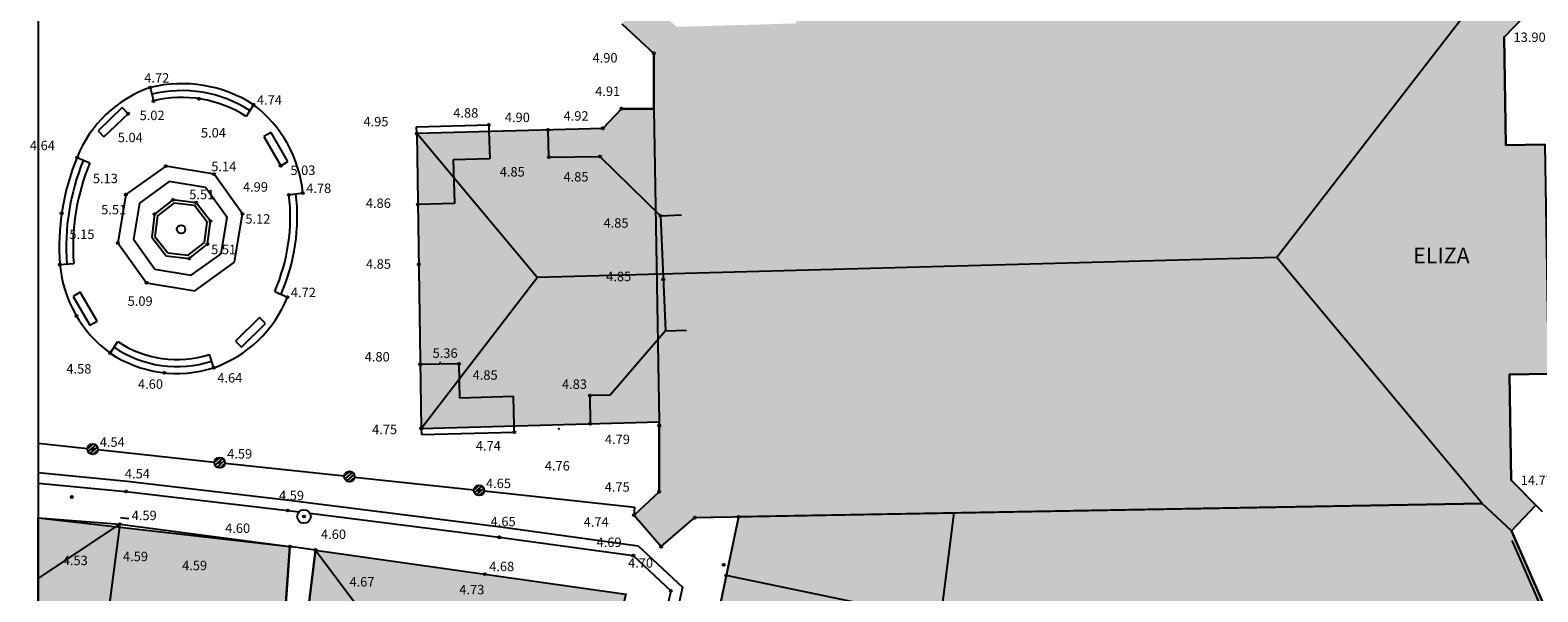
# Model space of a CAD drawing. Units: millimetres. Extents: x 552518 to 553059, y 4793760 to 4794260.
# Drawn here: x 552518 to 552590, y 4793949 to 4793976 of the extents above; entities that cross this region are included whole.
import ezdxf

# ---------------------------------------------------------------- set-up
doc = ezdxf.new("R2010")
doc.units = ezdxf.units.MM
for name, color, linetype in [('Contorno$0$0_S-VIV', 254, 'Continuous'), ('Contorno$0$0U_ORDENACION', 252, 'Continuous'), ('Contorno$0$0U_PTOS_COTAS', 252, 'Continuous'), ('Contorno$0$0U_PTOS_PUNTO', 252, 'Continuous'), ('Contorno$0$0U_TEXTOS', 252, 'Continuous'), ('Contorno$0$0U_VIV EXIT', 3, 'Continuous')]:
    doc.layers.add(name, color=color, linetype=linetype)
doc.styles.add('Contorno$0$Standard', font='txt')

# ---------------------------------------------------------------- blocks, each defined once
blk = doc.blocks.new('Contorno$0$A$C63A209A8')
at = {"layer": 'Contorno$0$0U_TEXTOS', "style": 'Contorno$0$Standard'}
blk.add_text('ELIZA', height=0.75, dxfattribs=at).set_placement((552584.419, 4793964.871))
blk = doc.blocks.new('Contorno')
at = {"layer": 'Contorno$0$0_S-VIV'}
h = blk.add_hatch(color=256, dxfattribs=at)
h.paths.add_polyline_path([(552612.481, 4794071.381), (552620.959, 4794081.214), (552611.906, 4794092.44), (552563.711, 4794067.844), (552562.758, 4794068.954), (552525.338, 4794049.777), (552520.934, 4794016.285), (552542.58, 4794012.93), (552541.915, 4794008.168), (552537.097, 4794010.902), (552522.686, 4794011.84), (552520.626, 4794009.992), (552519.339, 4793984.526), (552534.135, 4793983.193), (552540.165, 4793982.975), (552548.341, 4793982.791), (552548.911, 4793988.788), (552554.239, 4794004.044), (552568.397, 4794021.072), (552569.313, 4794020.299), (552576.995, 4794029.406), (552576.502, 4794029.822)])
h.paths.add_polyline_path([(552565.663, 4794038.842), (552550.239, 4794020.86), (552548.79, 4794022.113), (552549.316, 4794022.918), (552536.686, 4794026.434), (552537.242, 4794028.956), (552531.042, 4794029.882), (552531.518, 4794033.072), (552538.126, 4794032.085), (552538.424, 4794034.08), (552554.143, 4794029.891), (552563.062, 4794040.246), (552552.177, 4794049.483), (552557.286, 4794054.608), (552559.282, 4794052.185), (552557.619, 4794050.816), (552559.363, 4794048.698), (552558.227, 4794047.762), (552560.223, 4794043.352)], flags=16)
h.paths.add_polyline_path([(552586.415, 4794011.088), (552576.466, 4794019.549), (552554.919, 4793993.975), (552551.944, 4793987.112), (552558.935, 4793983.743), (552562.179, 4793987.776), (552564.023, 4793986.389), (552565.717, 4793986.612)], flags=17)
h.paths.add_polyline_path([(552608.09, 4794027.847), (552593.646, 4794040.037), (552579.669, 4794023.336), (552594.045, 4794011.204)], flags=17)
h.paths.add_polyline_path([(552615.774, 4794007.145), (552601.383, 4793990.755), (552609.703, 4793983.346), (552615.386, 4793989.767), (552618.339, 4793987.153), (552627.036, 4793996.888)])
h.paths.add_polyline_path([(552590.697, 4793970.543), (552588.843, 4793970.513), (552588.759, 4793975.66), (552590.157, 4793977.119), (552588.806, 4793978.66), (552587.124, 4793977.046), (552587.182, 4793992.779), (552576.302, 4793992.651), (552576.499, 4793983.12), (552575.586, 4793983.983), (552574.51, 4793982.844), (552568.962, 4793982.73), (552567.932, 4793983.82), (552566.906, 4793982.927), (552567.896, 4793981.799), (552567.923, 4793980.931), (552561.923, 4793980.804), (552561.899, 4793981.938), (552555.746, 4793982.009), (552555.182, 4793981.441), (552555.561, 4793981.018), (552555.5, 4793977.47), (552555.019, 4793977.478), (552554.999, 4793976.32), (552549.3, 4793976.156), (552547.763, 4793977.468), (552546.672, 4793976.307), (552548.205, 4793974.893), (552548.198, 4793972.248), (552546.657, 4793972.252), (552545.764, 4793971.315), (552536.896, 4793971.061), (552537.109, 4793957), (552548.461, 4793957.307), (552548.453, 4793953.98), (552547.256, 4793952.856), (552548.551, 4793951.359), (552550.16, 4793952.742), (552587.716, 4793953.42), (552589.119, 4793952.108), (552590.272, 4793953.341), (552589.103, 4793954.523), (552589.021, 4793959.572), (552590.878, 4793959.602)])
h.paths.add_polyline_path([(552592.448, 4793944.484), (552589.119, 4793952.108), (552587.716, 4793953.42), (552552.235, 4793952.779), (552548.72, 4793935.927), (552547.746, 4793931.958), (552546.01, 4793924.355), (552545.358, 4793921.422), (552542.553, 4793909.005), (552535.751, 4793881.793), (552547.272, 4793878.03), (552550.091, 4793886.662), (552550.672, 4793886.521), (552547.841, 4793877.854), (552553.959, 4793875.861), (552560.069, 4793874.716), (552563.82, 4793873.261), (552566.19, 4793871.941), (552566.749, 4793872.34), (552574.317, 4793868.738), (552576.194, 4793871.484), (552577.019, 4793870.92), (552579.664, 4793874.517), (552578.713, 4793875.167), (552582.041, 4793880.036), (552582.082, 4793880.485), (552575.542, 4793885.185), (552574.421, 4793887.56), (552571.687, 4793890.128), (552567.431, 4793891.523), (552558.942, 4793893.521), (552558.846, 4793893.087), (552555.848, 4793893.747), (552556.68, 4793897.331), (552554.921, 4793897.74), (552558.032, 4793911.138), (552554.994, 4793911.844), (552556.631, 4793918.894), (552558.172, 4793918.536), (552558.139, 4793918.273), (552559.506, 4793918.128), (552559.348, 4793916.631), (552564.156, 4793916.122), (552564.309, 4793917.567), (552582.058, 4793915.689), (552581.843, 4793913.652), (552587.595, 4793913.044), (552587.811, 4793915.08), (552589.203, 4793914.933)])
h.paths.add_polyline_path([(552604.107, 4793899.168), (552588.541, 4793901.003), (552589.304, 4793907.046), (552587.525, 4793907.325), (552587.917, 4793910.602), (552574.513, 4793912.207), (552570.361, 4793893.058), (552575.66, 4793891.134), (552584.792, 4793885.312), (552584.714, 4793884.891), (552596.326, 4793877.521), (552602.685, 4793887.417)])
h.paths.add_polyline_path([(552546.867, 4793949.089), (552532.058, 4793951.198), (552530.914, 4793941.827), (552531.035, 4793937.802), (552527.992, 4793924.97), (552527.508, 4793925.096), (552524.983, 4793914.746), (552525.955, 4793914.509), (552525.658, 4793913.237), (552518.834, 4793914.831), (552519.208, 4793904.939), (552535.187, 4793900.452)])
h.paths.add_polyline_path([(552530.076, 4793940.386), (552530.839, 4793951.359), (552518.834, 4793952.73), (552518.834, 4793914.831), (552523.485, 4793913.744)])
h.paths.add_polyline_path([(552549.422, 4793870.964), (552543.534, 4793874.97), (552534.461, 4793878.281), (552532.442, 4793872.976), (552529.826, 4793866.432), (552531.126, 4793865.912), (552530.606, 4793864.612), (552542.001, 4793860.057)])
h.paths.add_polyline_path([(552528.013, 4793872.901), (552518.834, 4793875.796), (552518.834, 4793857.28), (552520.871, 4793857.942), (552526.169, 4793867.293)])
h.paths.add_polyline_path([(552524.819, 4793856.724), (552520.175, 4793849.116), (552531.232, 4793841.563), (552536.014, 4793850.201)])
h.paths.add_polyline_path([(552533.92, 4793839.073), (552534.247, 4793839.503), (552531.232, 4793841.563), (552520.175, 4793849.116), (552518.834, 4793849.514), (552518.834, 4793828.143), (552529.554, 4793822.022), (552531.185, 4793823.399), (552536.677, 4793830.806), (552534.316, 4793832.508), (552537.214, 4793836.499)])
h.paths.add_polyline_path([(552560.116, 4793790.144), (552544.592, 4793799.667), (552526.31, 4793770.184), (552547.632, 4793770.184)])
h.paths.add_polyline_path([(552645.442, 4793813.168), (552638.379, 4793817.365), (552619.513, 4793829.508), (552588.314, 4793781.588), (552606.155, 4793770.184), (552615.584, 4793766.658)])
at = {"layer": 'Contorno$0$0_S-VIV', "elevation": -0.003}
for points in [[(552546.672, 4793976.307), (552548.205, 4793974.893), (552548.198, 4793972.248), (552546.657, 4793972.252), (552545.764, 4793971.315), (552536.896, 4793971.061), (552537.109, 4793957), (552548.461, 4793957.307), (552548.453, 4793953.98), (552547.256, 4793952.856), (552548.551, 4793951.359), (552550.16, 4793952.742), (552587.716, 4793953.42), (552589.119, 4793952.108), (552590.272, 4793953.341), (552589.103, 4793954.523), (552589.021, 4793959.572), (552590.878, 4793959.602)], [(552590.697, 4793970.543), (552588.843, 4793970.513), (552588.759, 4793975.66), (552590.157, 4793977.119), (552588.806, 4793978.66), (552587.124, 4793977.046), (552587.182, 4793992.779), (552576.302, 4793992.651)], [(552589.119, 4793952.108), (552587.716, 4793953.42), (552552.235, 4793952.779), (552548.72, 4793935.927), (552547.746, 4793931.958), (552546.01, 4793924.355), (552545.358, 4793921.422), (552542.553, 4793909.005), (552535.751, 4793881.793)], [(552555.848, 4793893.747), (552556.68, 4793897.331), (552554.921, 4793897.74), (552558.032, 4793911.138), (552554.994, 4793911.844), (552556.631, 4793918.894), (552558.172, 4793918.536), (552558.139, 4793918.273), (552559.506, 4793918.128), (552559.348, 4793916.631), (552564.156, 4793916.122), (552564.309, 4793917.567), (552582.058, 4793915.689), (552581.843, 4793913.652), (552587.595, 4793913.044), (552587.811, 4793915.08), (552589.203, 4793914.933), (552592.448, 4793944.484), (552589.119, 4793952.108), (552587.716, 4793953.42)], [(552518.834, 4793952.73), (552530.839, 4793951.359), (552530.076, 4793940.386), (552523.485, 4793913.744), (552518.834, 4793914.831), (552518.834, 4793952.73)], [(552532.058, 4793951.198), (552546.867, 4793949.089), (552535.187, 4793900.452), (552519.208, 4793904.939), (552518.834, 4793914.831), (552525.658, 4793913.237), (552525.955, 4793914.509), (552524.983, 4793914.746), (552527.508, 4793925.096), (552527.992, 4793924.97), (552531.035, 4793937.802), (552530.914, 4793941.827), (552532.058, 4793951.198)]]:
    blk.add_lwpolyline(points, dxfattribs=at)
at = {"layer": 'Contorno$0$0U_ORDENACION'}
for p, q in [((552524.175, 4793973.262, -0.003), (552524.333, 4793972.621, -0.003)), ((552529.108, 4793972.442, -0.003), (552528.751, 4793971.887, -0.003)), ((552522.847, 4793972.303, -0.003), (552521.696, 4793971.191, -0.003)), ((552521.974, 4793970.904, -0.003), (552523.125, 4793972.015, -0.003)), ((552523.125, 4793972.015, -0.003), (552522.847, 4793972.303, -0.003)), ((552548.198, 4793972.248, -0.003), (552548.461, 4793957.307, -0.003)), ((552521.696, 4793971.191, -0.003), (552521.974, 4793970.904, -0.003)), ((552529.952, 4793971.119, -0.003), (552529.605, 4793970.92, -0.003)), ((552530.75, 4793969.733, -0.003), (552529.952, 4793971.119, -0.003)), ((552536.887, 4793971.38, -0.003), (552536.887, 4793971.38, -0.003)), ((552529.605, 4793970.92, -0.003), (552530.403, 4793969.533, -0.003)), ((552520.689, 4793969.925, -0.003), (552521.299, 4793969.673, -0.003)), ((552530.403, 4793969.533, -0.003), (552530.75, 4793969.733, -0.003)), ((552524.918, 4793969.513, -0.003), (552523.019, 4793968.153, -0.003)), ((552527.223, 4793969.132, -0.003), (552524.918, 4793969.513, -0.003)), ((552528.584, 4793967.233, -0.003), (552527.223, 4793969.132, -0.003)), ((552523.019, 4793968.153, -0.003), (552522.638, 4793965.848, -0.003)), ((552525.09, 4793968.776, -0.003), (552523.662, 4793967.753, -0.003)), ((552526.823, 4793968.489, -0.003), (552525.09, 4793968.776, -0.003)), ((552527.846, 4793967.061, -0.003), (552526.823, 4793968.489, -0.003)), ((552530.798, 4793968.144, -0.003), (552531.458, 4793968.233, -0.003)), ((552523.662, 4793967.753, -0.003), (552523.376, 4793966.02, -0.003)), ((552525.264, 4793967.905, -0.003), (552524.386, 4793967.221, -0.003)), ((552525.307, 4793967.748, -0.003), (552524.527, 4793967.141, -0.003)), ((552526.368, 4793967.767, -0.003), (552525.264, 4793967.905, -0.003)), ((552526.288, 4793967.626, -0.003), (552525.307, 4793967.748, -0.003)), ((552526.895, 4793966.846, -0.003), (552526.288, 4793967.626, -0.003)), ((552527.052, 4793966.889, -0.003), (552526.368, 4793967.767, -0.003)), ((552524.386, 4793967.221, -0.003), (552524.248, 4793966.117, -0.003)), ((552524.527, 4793967.141, -0.003), (552524.405, 4793966.16, -0.003)), ((552526.773, 4793965.865, -0.003), (552526.895, 4793966.846, -0.003)), ((552526.914, 4793965.785, -0.003), (552527.052, 4793966.889, -0.003)), ((552527.559, 4793965.328, -0.003), (552527.846, 4793967.061, -0.003)), ((552528.203, 4793964.928, -0.003), (552528.584, 4793967.233, -0.003)), ((552523.376, 4793966.02, -0.003), (552524.399, 4793964.592, -0.003)), ((552524.248, 4793966.117, -0.003), (552524.932, 4793965.239, -0.003)), ((552524.405, 4793966.16, -0.003), (552525.012, 4793965.38, -0.003)), ((552522.638, 4793965.848, -0.003), (552523.998, 4793963.949, -0.003)), ((552524.932, 4793965.239, -0.003), (552526.036, 4793965.102, -0.003)), ((552525.012, 4793965.38, -0.003), (552525.993, 4793965.258, -0.003)), ((552525.993, 4793965.258, -0.003), (552526.773, 4793965.865, -0.003)), ((552526.036, 4793965.102, -0.003), (552526.914, 4793965.785, -0.003)), ((552526.132, 4793964.306, -0.003), (552527.559, 4793965.328, -0.003)), ((552519.871, 4793964.813, -0.003), (552520.529, 4793964.862, -0.003)), ((552524.399, 4793964.592, -0.003), (552526.132, 4793964.306, -0.003)), ((552526.303, 4793963.568, -0.003), (552528.203, 4793964.928, -0.003)), ((552523.998, 4793963.949, -0.003), (552526.303, 4793963.568, -0.003)), ((552520.841, 4793963.501, -0.003), (552520.496, 4793963.299, -0.003)), ((552520.496, 4793963.299, -0.003), (552521.304, 4793961.918, -0.003)), ((552521.649, 4793962.12, -0.003), (552520.841, 4793963.501, -0.003)), ((552530.121, 4793963.537, -0.003), (552530.727, 4793963.262, -0.003)), ((552521.304, 4793961.918, -0.003), (552521.649, 4793962.12, -0.003)), ((552529.393, 4793962.283, -0.003), (552528.251, 4793961.163, -0.003)), ((552528.531, 4793960.877, -0.003), (552529.673, 4793961.998, -0.003)), ((552529.673, 4793961.998, -0.003), (552529.393, 4793962.283, -0.003)), ((552522.267, 4793960.596, -0.003), (552522.636, 4793961.143, -0.003)), ((552528.251, 4793961.163, -0.003), (552528.531, 4793960.877, -0.003)), ((552527.208, 4793959.894, -0.003), (552527.006, 4793960.522, -0.003)), ((552518.834, 4793956.29, -0.003), (552521.186, 4793956.039, -0.003)), ((552521.189, 4793956.029, -0.003), (552521.453, 4793956.258, -0.003)), ((552521.221, 4793955.89, -0.003), (552521.585, 4793956.207, -0.003)), ((552521.308, 4793955.801, -0.003), (552521.661, 4793956.108, -0.003)), ((552521.46, 4793955.767, -0.003), (552521.674, 4793955.953, -0.003)), ((552521.683, 4793955.986, -0.003), (552527.244, 4793955.392, -0.003)), ((552527.247, 4793955.381, -0.003), (552527.51, 4793955.611, -0.003)), ((552527.278, 4793955.243, -0.003), (552527.643, 4793955.56, -0.003)), ((552527.366, 4793955.154, -0.003), (552527.719, 4793955.461, -0.003)), ((552527.517, 4793955.12, -0.003), (552527.731, 4793955.306, -0.003)), ((552527.741, 4793955.338, -0.003), (552533.43, 4793954.731, -0.003)), ((552518.834, 4793954.889, -0.003), (552523.081, 4793954.486, -0.003)), ((552523.081, 4793954.486, -0.003), (552530.807, 4793953.583, -0.003)), ((552533.433, 4793954.72, -0.003), (552533.696, 4793954.95, -0.003)), ((552533.465, 4793954.582, -0.003), (552533.829, 4793954.899, -0.003)), ((552533.552, 4793954.493, -0.003), (552533.905, 4793954.8, -0.003)), ((552533.704, 4793954.459, -0.003), (552533.918, 4793954.645, -0.003)), ((552533.927, 4793954.677, -0.003), (552539.616, 4793954.07, -0.003)), ((552518.834, 4793954.387, -0.003), (552523.023, 4793953.989, -0.003)), ((552523.023, 4793953.989, -0.003), (552530.744, 4793953.087, -0.003)), ((552539.619, 4793954.059, -0.003), (552539.883, 4793954.289, -0.003)), ((552539.651, 4793953.921, -0.003), (552540.015, 4793954.238, -0.003)), ((552539.738, 4793953.832, -0.003), (552540.092, 4793954.139, -0.003)), ((552539.89, 4793953.798, -0.003), (552540.104, 4793953.984, -0.003)), ((552540.114, 4793954.016, -0.003), (552547.298, 4793953.249, -0.003)), ((552530.744, 4793953.087, -0.003), (552531.276, 4793953.019, -0.003)), ((552530.807, 4793953.583, -0.003), (552540.899, 4793952.301, -0.003)), ((552547.256, 4793952.856, -0.003), (552547.298, 4793953.249, -0.003)), ((552522.761, 4793952.752, -0.003), (552523.158, 4793952.7, -0.003)), ((552531.796, 4793952.953, -0.003), (552540.831, 4793951.806, -0.003)), ((552540.899, 4793952.301, -0.003), (552547.448, 4793951.405, -0.003)), ((552551.52, 4793952.767, -0.003), (552550.92, 4793952.756, -0.003)), ((552540.831, 4793951.806, -0.003), (552547.222, 4793950.931, -0.003)), ((552532.058, 4793951.198, -0.003), (552530.839, 4793951.359, -0.003)), ((552547.222, 4793950.931, -0.003), (552549.013, 4793949.254, -0.003)), ((552547.448, 4793951.405, -0.003), (552549.564, 4793949.424, -0.003)), ((552549.564, 4793949.424, -0.003), (552546.629, 4793936.353, -0.003)), ((552549.013, 4793949.254, -0.003), (552546.141, 4793936.463, -0.003))]:
    blk.add_line(p, q, dxfattribs=at)
at = {"layer": 'Contorno$0$0U_ORDENACION', "linetype": 'Continuous'}
blk.add_lwpolyline([(552518.834, 4794257.545), (552518.834, 4793760.428), (553037.856, 4793760.428), (553037.856, 4794257.545)], dxfattribs=at)
at = {"layer": 'Contorno$0$0U_ORDENACION'}
blk.add_lwpolyline([(552589.228, 4793914.479), (552592.473, 4793944.03), (552589.144, 4793951.654)], dxfattribs=at)
for centre, radius in [((552525.65, 4793966.503, -0.003), 0.2), ((552521.435, 4793956.012, -0.003), 0.25), ((552527.492, 4793955.365, -0.003), 0.25), ((552533.679, 4793954.704, -0.003), 0.25), ((552539.865, 4793954.043, -0.003), 0.25), ((552531.512, 4793952.796, -0.003), 0.325)]:
    blk.add_circle(centre, radius, dxfattribs=at)
for centre, radius, start, end in [((552526.089, 4793967.773, -0.003), 5.814, 109.22705, 158.27091), ((552525.689, 4793967.124, -0.003), 6.322, 57.26371, 103.86062), ((552525.689, 4793967.124, -0.003), 5.992, 57.26371, 103.86062), ((552525.689, 4793967.124, -0.003), 5.662, 57.26371, 103.86062), ((552525.496, 4793967.665, -0.003), 5.989, 5.44498, 52.90666), ((552531.07, 4793965.642, -0.003), 11.23, 157.58185, 184.23585), ((552531.07, 4793965.642, -0.003), 10.9, 157.58185, 184.23585), ((552531.07, 4793965.642, -0.003), 10.57, 157.58185, 184.23585), ((552521.951, 4793967.092, -0.003), 8.909, 336.48634, 6.78255), ((552521.951, 4793967.092, -0.003), 9.242, 336.48634, 6.81489), ((552525.715, 4793965.344, -0.003), 5.868, 185.19477, 234.01366), ((552525.239, 4793965.473, -0.003), 5.916, 289.43557, 338.05237), ((552525.459, 4793965.326, -0.003), 5.046, 235.98304, 287.84443), ((552525.459, 4793965.326, -0.003), 5.706, 235.98304, 287.84443), ((552525.459, 4793965.326, -0.003), 5.376, 235.98304, 287.84443)]:
    blk.add_arc(centre, radius, start, end, dxfattribs=at)
at = {"layer": 'Contorno$0$0U_PTOS_PUNTO'}
for centre in [(552548.205, 4793974.893, -0.003), (552524.175, 4793973.262, -0.003), (552524.333, 4793972.621, -0.003), (552526.498, 4793972.728, -0.003), (552529.108, 4793972.442, -0.003), (552523.125, 4793972.015, -0.003), (552546.657, 4793972.252, -0.003), (552536.896, 4793971.061, -0.003), (552540.329, 4793971.479, -0.003), (552543.155, 4793971.24, -0.003), (552545.764, 4793971.315, -0.003), (552520.689, 4793969.925, -0.003), (552524.918, 4793969.513, -0.003), (552530.403, 4793969.533, -0.003), (552543.192, 4793969.939, -0.003), (552545.631, 4793969.972, -0.003), (552527.223, 4793969.132, -0.003), (552523.019, 4793968.153, -0.003), (552530.798, 4793968.144, -0.003), (552531.458, 4793968.233, -0.003), (552525.264, 4793967.905, -0.003), (552526.368, 4793967.767, -0.003), (552536.947, 4793967.681, -0.003), (552519.957, 4793967.257, -0.003), (552524.386, 4793967.221, -0.003), (552527.052, 4793966.889, -0.003), (552528.584, 4793967.233, -0.003), (552548.52, 4793967.145, -0.003), (552522.638, 4793965.848, -0.003), (552526.914, 4793965.785, -0.003), (552519.871, 4793964.813, -0.003), (552526.036, 4793965.102, -0.003), (552536.99, 4793964.829, -0.003), (552523.998, 4793963.949, -0.003), (552548.651, 4793964.106, -0.003), (552530.727, 4793963.262, -0.003), (552520.663, 4793962.359, -0.003), (552522.267, 4793960.596, -0.003), (552524.851, 4793959.652, -0.003), (552527.208, 4793959.894, -0.003), (552537.063, 4793960.056, -0.003), (552538.909, 4793960.084, -0.003), (552545.155, 4793958.573, -0.003), (552537.109, 4793957, -0.003), (552541.546, 4793956.824, -0.003), (552545.162, 4793957.218, -0.003), (552548.461, 4793957.132, -0.003), (552521.435, 4793956.012, -0.003), (552527.492, 4793955.365, -0.003), (552520.444, 4793953.725, -0.003), (552523.023, 4793953.989, -0.003), (552539.865, 4793954.043, -0.003), (552548.453, 4793953.98, -0.003), (552530.744, 4793953.087, -0.003), (552522.728, 4793952.428, -0.003), (552531.512, 4793952.796, -0.003), (552547.256, 4793952.856, -0.003), (552550.16, 4793952.742, -0.003), (552552.235, 4793952.779, -0.003), (552540.831, 4793951.806, -0.003), (552530.839, 4793951.359, -0.003), (552532.058, 4793951.198, -0.003), (552547.222, 4793950.931, -0.003), (552548.551, 4793951.359, -0.003), (552551.535, 4793950.492, -0.003), (552540.137, 4793950.047, -0.003), (552551.652, 4793949.981, -0.003), (552549.013, 4793949.254, -0.003)]:
    blk.add_circle(centre, 0.05, dxfattribs=at)
for p in [(552588.759, 4793975.66), (552548.205, 4793974.893, 4.901), (552524.175, 4793973.262, 4.721), (552524.333, 4793972.621, 5.028), (552526.498, 4793972.728, 5.043), (552529.108, 4793972.442, 4.748), (552523.125, 4793972.015, 5.042), (552546.657, 4793972.252, 4.919), (552536.896, 4793971.061, 4.957), (552543.155, 4793971.24, 4.908), (552545.764, 4793971.315, 4.926), (552520.689, 4793969.925, 4.646), (552543.192, 4793969.939, 4.859), (552545.631, 4793969.972, 4.858), (552524.918, 4793969.513, 5.144), (552527.223, 4793969.132, 5.144), (552530.403, 4793969.533, 5.035), (552523.019, 4793968.153, 5.135), (552530.798, 4793968.144, 5), (552531.458, 4793968.233, 4.787), (552525.264, 4793967.905, 5.506), (552526.368, 4793967.767, 5.516), (552536.947, 4793967.681, 4.863), (552519.957, 4793967.257, 4.629), (552524.386, 4793967.221, 5.513), (552527.052, 4793966.889, 5.514), (552528.584, 4793967.233, 5.123), (552548.52, 4793967.145, 4.86), (552522.638, 4793965.848, 5.154), (552526.914, 4793965.785, 5.517), (552519.871, 4793964.813, 4.608), (552526.036, 4793965.102, 5.505), (552536.99, 4793964.829, 4.853), (552523.998, 4793963.949, 5.099), (552548.651, 4793964.106, 4.851), (552530.727, 4793963.262, 4.726), (552520.663, 4793962.359, 4.597), (552522.267, 4793960.596, 4.586), (552524.851, 4793959.652, 4.609), (552527.208, 4793959.894, 4.641), (552537.063, 4793960.056, 4.809), (552538.002, 4793960.135, 5.357), (552538.909, 4793960.084, 4.852), (552545.155, 4793958.573, 4.831), (552537.109, 4793957, 4.753), (552541.546, 4793956.824, 4.743), (552543.676, 4793956.973, 4.757), (552545.162, 4793957.218, 4.774), (552548.461, 4793957.132, 4.794), (552521.435, 4793956.012, 4.542), (552527.492, 4793955.365, 4.593), (552589.103, 4793954.523), (552523.023, 4793953.989, 4.547), (552539.865, 4793954.043, 4.656), (552548.453, 4793953.98, 4.759), (552520.444, 4793953.725, 4.53), (552530.744, 4793953.087, 4.597), (552522.728, 4793952.428, 4.597), (552531.512, 4793952.796, 4.602), (552547.256, 4793952.856, 4.743), (552550.16, 4793952.742, 4.757), (552552.235, 4793952.779, 4.773), (552540.831, 4793951.806, 4.658), (552530.839, 4793951.359, 4.609), (552532.058, 4793951.198, 4.606), (552547.222, 4793950.931, 4.696), (552548.551, 4793951.359, 4.706), (552551.535, 4793950.492, 4.755), (552540.137, 4793950.047, 4.683), (552551.652, 4793949.981, 4.746), (552549.013, 4793949.254, 4.681)]:
    blk.add_point(p, dxfattribs=at)
at = {"layer": 'Contorno$0$0U_VIV EXIT', "color": 250}
for p, q in [((552587.124, 4793977.046, -0.003), (552577.916, 4793965.147, -0.003)), ((552536.887, 4793971.38, -0.003), (552540.329, 4793971.479, -0.003)), ((552536.896, 4793971.061, -0.003), (552536.887, 4793971.38, -0.003)), ((552542.637, 4793964.192, -0.003), (552536.896, 4793971.061, -0.003)), ((552540.329, 4793971.479, -0.003), (552540.338, 4793971.16, -0.003)), ((552540.338, 4793971.16, -0.003), (552540.375, 4793969.86, -0.003)), ((552543.192, 4793969.939, -0.003), (552543.155, 4793971.24, -0.003)), ((552540.375, 4793969.86, -0.003), (552538.63, 4793969.81, -0.003)), ((552538.63, 4793969.81, -0.003), (552538.69, 4793967.731, -0.003)), ((552543.192, 4793969.939, -0.003), (552545.631, 4793969.972, -0.003)), ((552545.631, 4793969.972, -0.003), (552548.52, 4793967.145, -0.003)), ((552538.69, 4793967.731, -0.003), (552536.947, 4793967.681, -0.003)), ((552548.52, 4793967.145, -0.003), (552549.519, 4793967.188, -0.003)), ((552548.52, 4793967.145, -0.003), (552548.757, 4793961.65, -0.003)), ((552577.916, 4793965.147, -0.003), (552542.637, 4793964.192, -0.003)), ((552587.716, 4793953.42, -0.003), (552577.916, 4793965.147, -0.003)), ((552537.109, 4793957, -0.003), (552542.637, 4793964.192, -0.003)), ((552548.757, 4793961.65, -0.003), (552546.123, 4793958.586, -0.003)), ((552548.757, 4793961.65, -0.003), (552549.756, 4793961.693, -0.003)), ((552538.909, 4793960.084, -0.003), (552537.063, 4793960.056, -0.003)), ((552538.953, 4793958.45, -0.003), (552538.909, 4793960.084, -0.003)), ((552541.5, 4793958.519, -0.003), (552538.953, 4793958.45, -0.003)), ((552541.538, 4793957.12, -0.003), (552541.5, 4793958.519, -0.003)), ((552546.123, 4793958.586, -0.003), (552545.155, 4793958.573, -0.003)), ((552545.155, 4793958.573, -0.003), (552545.162, 4793957.218, -0.003)), ((552537.109, 4793957, -0.003), (552537.117, 4793956.704, -0.003)), ((552537.117, 4793956.704, -0.003), (552541.546, 4793956.824, -0.003)), ((552541.546, 4793956.824, -0.003), (552541.538, 4793957.12, -0.003)), ((552518.834, 4793949.835, -0.003), (552522.728, 4793952.428, -0.003)), ((552522.728, 4793952.428, -0.003), (552521.375, 4793942.163, -0.003)), ((552558.556, 4793921.565, -0.003), (552562.534, 4793952.965, -0.003)), ((552532.058, 4793951.198, -0.003), (552534.861, 4793947.465, -0.003)), ((552561.885, 4793947.847, -0.003), (552551.652, 4793949.981, -0.003))]:
    blk.add_line(p, q, dxfattribs=at)
at = {"layer": 'Contorno$0$0U_VIV EXIT'}
for p, q in [((552546.672, 4793976.307, -0.003), (552548.205, 4793974.893, -0.003)), ((552548.198, 4793972.248, -0.003), (552548.205, 4793974.893, -0.003)), ((552545.764, 4793971.315, -0.003), (552546.657, 4793972.252, -0.003)), ((552546.657, 4793972.252, -0.003), (552548.198, 4793972.248, -0.003)), ((552545.764, 4793971.315, -0.003), (552536.896, 4793971.061, -0.003)), ((552536.896, 4793971.061, -0.003), (552537.109, 4793957, -0.003)), ((552537.109, 4793957, -0.003), (552548.461, 4793957.307, -0.003)), ((552548.453, 4793953.98, -0.003), (552548.461, 4793957.307, -0.003)), ((552548.453, 4793953.98, -0.003), (552547.256, 4793952.856, -0.003)), ((552550.16, 4793952.742, -0.003), (552587.716, 4793953.42, -0.003)), ((552589.119, 4793952.108, -0.003), (552587.716, 4793953.42, -0.003)), ((552589.119, 4793952.108, -0.003), (552590.272, 4793953.341, -0.003)), ((552518.834, 4793952.73, -0.003), (552522.728, 4793952.428, -0.003)), ((552522.728, 4793952.428, -0.003), (552530.839, 4793951.359, -0.003)), ((552547.256, 4793952.856, -0.003), (552548.551, 4793951.359, -0.003)), ((552548.551, 4793951.359, -0.003), (552550.16, 4793952.742, -0.003)), ((552552.235, 4793952.779, -0.003), (552548.72, 4793935.927, -0.003)), ((552589.119, 4793952.108, -0.003), (552592.448, 4793944.484, -0.003)), ((552530.076, 4793940.386, -0.003), (552530.839, 4793951.359, -0.003)), ((552532.058, 4793951.198, -0.003), (552530.914, 4793941.827, -0.003)), ((552532.058, 4793951.198, -0.003), (552546.867, 4793949.089, -0.003))]:
    blk.add_line(p, q, dxfattribs=at)
blk.add_lwpolyline([(552590.157, 4793977.119), (552588.759, 4793975.66), (552588.843, 4793970.513), (552590.697, 4793970.543), (552590.878, 4793959.602), (552589.021, 4793959.572), (552589.103, 4793954.523), (552590.57, 4793953.039)], dxfattribs=at)
at = {"layer": 'Contorno$0$0U_VIV EXIT', "color": 250}
blk.add_point((552540.329, 4793971.479, 4.885), dxfattribs=at)
at = {"layer": 'Contorno$0$0U_TEXTOS'}
blk.add_blockref('Contorno$0$A$C63A209A8', (0, 0), dxfattribs=at)
at = {"layer": 'Contorno$0$0U_PTOS_COTAS', "style": 'Contorno$0$Standard'}
for s, p in [('13.90', (552589.209, 4793975.435)), ('4.90', (552545.278, 4793974.455, -0.003)), ('4.72', (552523.896, 4793973.496, -0.003)), ('4.91', (552545.404, 4793972.859, -0.003)), ('4.74', (552529.268, 4793972.442, -0.003)), ('5.02', (552523.672, 4793971.708, -0.003)), ('4.95', (552534.352, 4793971.412, -0.003)), ('4.88', (552538.633, 4793971.825, -0.003)), ('4.90', (552541.095, 4793971.615, -0.003)), ('4.92', (552543.896, 4793971.681, -0.003)), ('5.04', (552522.632, 4793970.655, -0.003)), ('5.04', (552526.597, 4793970.879, -0.003)), ('4.64', (552518.439, 4793970.272, -0.003)), ('5.14', (552527.091, 4793969.269, -0.003)), ('5.13', (552521.443, 4793968.699, -0.003)), ('5.03', (552530.865, 4793969.09, -0.003)), ('4.85', (552540.852, 4793969.016, -0.003)), ('4.85', (552543.891, 4793968.777, -0.003)), ('5.51', (552526.041, 4793967.932, -0.003)), ('4.99', (552528.603, 4793968.293, -0.003)), ('4.78', (552531.618, 4793968.233, -0.003)), ('5.51', (552521.839, 4793967.213, -0.003)), ('4.86', (552534.465, 4793967.52, -0.003)), ('5.12', (552528.717, 4793966.77, -0.003)), ('4.85', (552545.8, 4793966.575, -0.003)), ('5.15', (552520.323, 4793966.036, -0.003)), ('5.51', (552527.085, 4793965.308, -0.003)), ('4.85', (552534.47, 4793964.618, -0.003)), ('4.85', (552545.93, 4793964.024, -0.003)), ('5.09', (552523.103, 4793962.847, -0.003)), ('4.72', (552530.887, 4793963.262, -0.003)), ('4.80', (552534.41, 4793960.193, -0.003)), ('5.36', (552537.65, 4793960.367, -0.003)), ('4.58', (552520.18, 4793959.616, -0.003)), ('4.64', (552527.379, 4793959.186, -0.003)), ('4.85', (552539.559, 4793959.322, -0.003)), ('4.60', (552523.595, 4793958.89, -0.003)), ('4.83', (552543.819, 4793958.885, -0.003)), ('4.75', (552534.762, 4793956.723, -0.003)), ('4.79', (552545.867, 4793956.252, -0.003)), ('4.54', (552521.772, 4793956.123, -0.003)), ('4.59', (552527.848, 4793955.563, -0.003)), ('4.74', (552539.71, 4793955.941, -0.003)), ('4.76', (552543, 4793954.989, -0.003)), ('4.54', (552522.97, 4793954.615, -0.003)), ('4.65', (552540.195, 4793954.152, -0.003)), ('14.77', (552589.553, 4793954.298)), ('4.59', (552530.323, 4793953.575, -0.003)), ('4.75', (552545.857, 4793953.981, -0.003)), ('4.59', (552523.296, 4793952.623, -0.003)), ('4.60', (552527.752, 4793952.012, -0.003)), ('4.65', (552540.417, 4793952.33, -0.003)), ('4.74', (552544.853, 4793952.31, -0.003)), ('4.60', (552532.325, 4793951.725, -0.003)), ('4.69', (552545.47, 4793951.342, -0.003)), ('4.53', (552520.007, 4793950.476, -0.003)), ('4.59', (552522.881, 4793950.665, -0.003)), ('4.59', (552525.7, 4793950.235, -0.003)), ('4.68', (552540.347, 4793950.188, -0.003)), ('4.70', (552546.971, 4793950.355, -0.003)), ('4.67', (552533.683, 4793949.455, -0.003)), ('4.73', (552538.922, 4793949.084, -0.003))]:
    blk.add_text(s, height=0.45, dxfattribs=at).set_placement(p)

msp = doc.modelspace()

# ---------------------------------------------------------------- block references
msp.add_blockref('Contorno', (0, 0))

doc.saveas('drawing.dxf')
